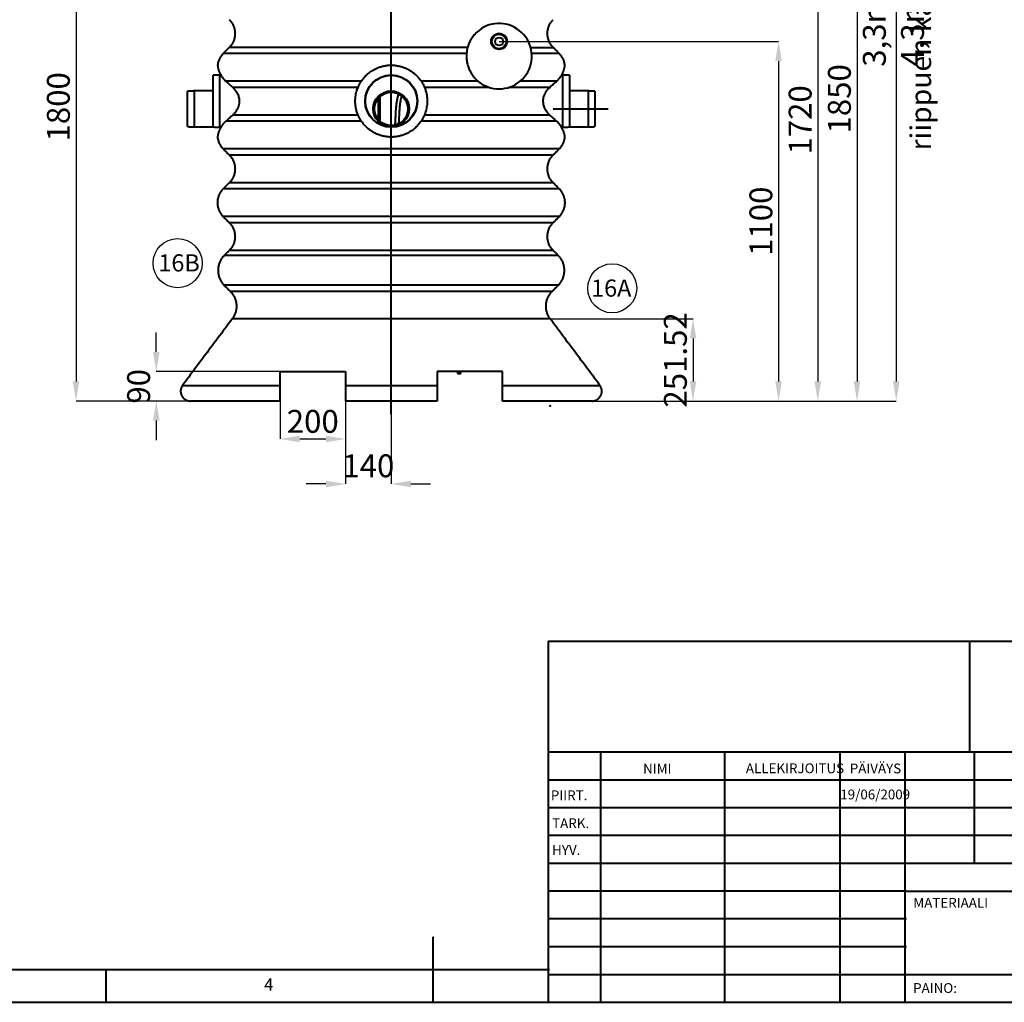
# Model space of a CAD drawing. Extents: x 3937 to 36174, y -8688 to 8546.
# Drawn here: x 21527 to 24539, y 126 to 3132 of the extents above; entities that cross this region are included whole.
import ezdxf

# ---------------------------------------------------------------- set-up
doc = ezdxf.new("R2010")
doc.units = 0
doc.header["$LTSCALE"] = 10
doc.header["$MEASUREMENT"] = 0
doc.header["$PDSIZE"] = 50
doc.layers.get('DEFPOINTS').update_dxf_attribs({"linetype": 'CONTINUOUS'})
doc.layers.add('9_TEXT', color=2, linetype='CONTINUOUS')
doc.layers.add('PUMPPY', color=7, linetype='CONTINUOUS')
doc.styles.add('SLDTEXTSTYLE0', font='txt_____.ttf', dxfattribs={"width": 0.95})
doc.styles.add('SLDTEXTSTYLE1', font='GOTHIC.TTF', dxfattribs={"width": 0.913})
doc.styles.add('SLDTEXTSTYLE2', font='times.ttf', dxfattribs={"width": 0.933})
doc.dimstyles.new('SLDDIMSTYLE2', dxfattribs={"dimtxt": 70, "dimasz": 60, "dimexe": 0, "dimexo": 0.0625, "dimgap": 17.5, "dimtad": 1, "dimtoh": 1, "dimrnd": 1e-09, "dimzin": 12, "dimdsep": 46, "dimtxsty": 'SLDTEXTSTYLE0', "dimsah": 1, "dimcen": 0.09, "dimadec": 0, "dimazin": 0, "dimtfac": 1, "dimtofl": 0, "dimtmove": 0, "dimatfit": 3, "dimfxl": 1, "dimtolj": 1, "dimtzin": 12, "dimarcsym": 0})

# ---------------------------------------------------------------- blocks, each defined once
blk = doc.blocks.new('*D72')
at = {"layer": 'DEFPOINTS', "color": 0, "transparency": 16777216}
for p in [(23150.1, 2217), (23278, 1965.5), (23586.9, 1965.5)]:
    blk.add_point(p, dxfattribs=at)
at = {"layer": 'PUMPPY', "color": 0, "lineweight": -2, "transparency": 16777216}
for p, q in [((23150.2, 2217), (23586.9, 2217)), ((23586.9, 2157), (23586.9, 2025.5)), ((23278.1, 1965.5), (23586.9, 1965.5))]:
    blk.add_line(p, q, dxfattribs=at)
at = {"layer": 'PUMPPY', "color": 0, "transparency": 16777216}
for points in [[(23576.9, 2157), (23596.9, 2157), (23586.9, 2217)], [(23576.9, 2025.5), (23596.9, 2025.5), (23586.9, 1965.5)]]:
    blk.add_solid(points, dxfattribs=at)
at = {"layer": 'PUMPPY', "color": 0, "lineweight": 40, "transparency": 16777216, "insert": (23497.9, 2091.3), "char_height": 70, "attachment_point": 2, "rotation": 90, "style": 'SLDTEXTSTYLE0'}
blk.add_mtext('\\A1;251.52', dxfattribs=at)
blk = doc.blocks.new('*D73')
at = {"layer": 'DEFPOINTS', "color": 0, "transparency": 16777216}
for p in [(23348.9, 3685.5), (23278, 1965.5), (23968.5, 1965.5)]:
    blk.add_point(p, dxfattribs=at)
at = {"layer": 'PUMPPY', "color": 0, "lineweight": -2, "transparency": 16777216}
for p, q in [((23348.9, 3685.5), (23968.5, 3685.5)), ((23968.5, 3625.5), (23968.5, 2025.5)), ((23278.1, 1965.5), (23968.5, 1965.5))]:
    blk.add_line(p, q, dxfattribs=at)
at = {"layer": 'PUMPPY', "color": 0, "transparency": 16777216}
for points in [[(23958.5, 3625.5), (23978.5, 3625.5), (23968.5, 3685.5)], [(23958.5, 2025.5), (23978.5, 2025.5), (23968.5, 1965.5)]]:
    blk.add_solid(points, dxfattribs=at)
at = {"layer": 'PUMPPY', "color": 0, "lineweight": 40, "transparency": 16777216, "insert": (23879.5, 2825.5), "char_height": 70, "attachment_point": 2, "rotation": 90, "style": 'SLDTEXTSTYLE0'}
blk.add_mtext('\\A1;1720', dxfattribs=at)
blk = doc.blocks.new('*D75')
at = {"layer": 'DEFPOINTS', "color": 0, "transparency": 16777216}
for p in [(23386.9, 5087.2), (23278, 1965.5), (24208.5, 1965.5)]:
    blk.add_point(p, dxfattribs=at)
at = {"layer": 'PUMPPY', "color": 0, "lineweight": -2, "transparency": 16777216}
for p, q in [((23386.9, 5087.2), (24208.5, 5087.2)), ((24208.5, 5027.2), (24208.5, 2025.5)), ((23278.1, 1965.5), (24208.5, 1965.5))]:
    blk.add_line(p, q, dxfattribs=at)
at = {"layer": 'PUMPPY', "color": 0, "transparency": 16777216}
for points in [[(24198.5, 5027.2), (24218.5, 5027.2), (24208.5, 5087.2)], [(24198.5, 2025.5), (24218.5, 2025.5), (24208.5, 1965.5)]]:
    blk.add_solid(points, dxfattribs=at)
at = {"layer": 'PUMPPY', "color": 0, "lineweight": 40, "transparency": 16777216, "insert": (24106.5, 2988.1), "char_height": 70, "attachment_point": 1, "rotation": 90, "style": 'SLDTEXTSTYLE0'}
blk.add_mtext('\\A1;3,3m / 3,8m / 4,3m ', dxfattribs=at)
blk = doc.blocks.new('*D76')
at = {"layer": 'DEFPOINTS', "color": 0, "transparency": 16777216}
for p in [(23281.8, 3814.5), (23278, 1965.5), (24088.5, 1965.5)]:
    blk.add_point(p, dxfattribs=at)
at = {"layer": 'PUMPPY', "color": 0, "lineweight": -2, "transparency": 16777216}
for p, q in [((23281.9, 3814.5), (24088.5, 3814.5)), ((24088.5, 3754.5), (24088.5, 2025.5)), ((23278.1, 1965.5), (24088.5, 1965.5))]:
    blk.add_line(p, q, dxfattribs=at)
at = {"layer": 'PUMPPY', "color": 0, "transparency": 16777216}
for points in [[(24078.5, 3754.5), (24098.5, 3754.5), (24088.5, 3814.5)], [(24078.5, 2025.5), (24098.5, 2025.5), (24088.5, 1965.5)]]:
    blk.add_solid(points, dxfattribs=at)
at = {"layer": 'PUMPPY', "color": 0, "lineweight": 40, "transparency": 16777216, "insert": (23999.5, 2890), "char_height": 70, "attachment_point": 2, "rotation": 90, "style": 'SLDTEXTSTYLE0'}
blk.add_mtext('\\A1;1850', dxfattribs=at)
blk = doc.blocks.new('*D77')
at = {"layer": 'DEFPOINTS', "color": 0, "transparency": 16777216}
for p in [(22993.9, 3065.5), (23278, 1965.5), (23848.5, 1965.5)]:
    blk.add_point(p, dxfattribs=at)
at = {"layer": 'PUMPPY', "color": 0, "lineweight": -2, "transparency": 16777216}
for p, q in [((22993.9, 3065.5), (23848.5, 3065.5)), ((23848.5, 3005.5), (23848.5, 2025.5)), ((23278.1, 1965.5), (23848.5, 1965.5))]:
    blk.add_line(p, q, dxfattribs=at)
at = {"layer": 'PUMPPY', "color": 0, "transparency": 16777216}
for points in [[(23838.5, 3005.5), (23858.5, 3005.5), (23848.5, 3065.5)], [(23838.5, 2025.5), (23858.5, 2025.5), (23848.5, 1965.5)]]:
    blk.add_solid(points, dxfattribs=at)
at = {"layer": 'PUMPPY', "color": 0, "lineweight": 40, "transparency": 16777216, "insert": (23759.5, 2515.5), "char_height": 70, "attachment_point": 2, "rotation": 90, "style": 'SLDTEXTSTYLE0'}
blk.add_mtext('\\A1;1100', dxfattribs=at)
blk = doc.blocks.new('*D78')
at = {"layer": 'DEFPOINTS', "color": 0, "transparency": 16777216}
for p in [(22323.9, 2055.5), (21945.2, 1965.5), (22049.7, 1965.5)]:
    blk.add_point(p, dxfattribs=at)
at = {"layer": 'PUMPPY', "color": 0, "lineweight": -2, "transparency": 16777216}
for p, q in [((21945.2, 2115.5), (21945.2, 2175.5)), ((22323.8, 2055.5), (21945.2, 2055.5)), ((22049.6, 1965.5), (21945.2, 1965.5)), ((21945.2, 1905.5), (21945.2, 1845.5))]:
    blk.add_line(p, q, dxfattribs=at)
at = {"layer": 'PUMPPY', "color": 0, "transparency": 16777216}
for points in [[(21935.2, 2115.5), (21955.2, 2115.5), (21945.2, 2055.5)], [(21935.2, 1905.5), (21955.2, 1905.5), (21945.2, 1965.5)]]:
    blk.add_solid(points, dxfattribs=at)
at = {"layer": 'PUMPPY', "color": 0, "lineweight": 40, "transparency": 16777216, "insert": (21856.2, 2010.5), "char_height": 70, "attachment_point": 2, "rotation": 90, "style": 'SLDTEXTSTYLE0'}
blk.add_mtext('\\A1;90', dxfattribs=at)
blk = doc.blocks.new('*D79')
at = {"layer": 'DEFPOINTS', "color": 0, "transparency": 16777216}
for p in [(22323.9, 1965.5), (22523.9, 1965.5), (22523.9, 1849.4)]:
    blk.add_point(p, dxfattribs=at)
at = {"layer": 'PUMPPY', "color": 0, "lineweight": -2, "transparency": 16777216}
for p, q in [((22323.9, 1965.4), (22323.9, 1849.4)), ((22523.9, 1965.4), (22523.9, 1849.4)), ((22383.9, 1849.4), (22463.9, 1849.4))]:
    blk.add_line(p, q, dxfattribs=at)
at = {"layer": 'PUMPPY', "color": 0, "transparency": 16777216}
for points in [[(22383.9, 1859.4), (22383.9, 1839.4), (22323.9, 1849.4)], [(22463.9, 1859.4), (22463.9, 1839.4), (22523.9, 1849.4)]]:
    blk.add_solid(points, dxfattribs=at)
at = {"layer": 'PUMPPY', "color": 0, "lineweight": 40, "transparency": 16777216, "insert": (22423.9, 1938.3), "char_height": 70, "attachment_point": 2, "style": 'SLDTEXTSTYLE0'}
blk.add_mtext('\\A1;200', dxfattribs=at)
blk = doc.blocks.new('*D80')
at = {"layer": 'DEFPOINTS', "color": 0, "transparency": 16777216}
for p in [(22523.9, 1965.5), (22663.9, 1925.5), (22663.9, 1711.8)]:
    blk.add_point(p, dxfattribs=at)
at = {"layer": 'PUMPPY', "color": 0, "lineweight": -2, "transparency": 16777216}
for p, q in [((22523.9, 1965.4), (22523.9, 1711.8)), ((22663.9, 1925.4), (22663.9, 1711.8)), ((22463.9, 1711.8), (22403.9, 1711.8)), ((22723.9, 1711.8), (22783.9, 1711.8))]:
    blk.add_line(p, q, dxfattribs=at)
at = {"layer": 'PUMPPY', "color": 0, "transparency": 16777216}
for points in [[(22463.9, 1721.8), (22463.9, 1701.8), (22523.9, 1711.8)], [(22723.9, 1721.8), (22723.9, 1701.8), (22663.9, 1711.8)]]:
    blk.add_solid(points, dxfattribs=at)
at = {"layer": 'PUMPPY', "color": 0, "lineweight": 40, "transparency": 16777216, "insert": (22593.9, 1802.4), "char_height": 70, "attachment_point": 2, "style": 'SLDTEXTSTYLE0'}
blk.add_mtext('\\A1;140', dxfattribs=at)
blk = doc.blocks.new('*D81')
at = {"layer": 'DEFPOINTS', "color": 0, "transparency": 16777216}
for p in [(22033.9, 3765.5), (21699.7, 1965.5), (22049.7, 1965.5)]:
    blk.add_point(p, dxfattribs=at)
at = {"layer": 'PUMPPY', "color": 0, "lineweight": -2, "transparency": 16777216}
for p, q in [((22033.8, 3765.5), (21699.7, 3765.5)), ((21699.7, 3705.5), (21699.7, 2025.5)), ((22049.6, 1965.5), (21699.7, 1965.5))]:
    blk.add_line(p, q, dxfattribs=at)
at = {"layer": 'PUMPPY', "color": 0, "transparency": 16777216}
for points in [[(21689.7, 3705.5), (21709.7, 3705.5), (21699.7, 3765.5)], [(21689.7, 2025.5), (21709.7, 2025.5), (21699.7, 1965.5)]]:
    blk.add_solid(points, dxfattribs=at)
at = {"layer": 'PUMPPY', "color": 0, "lineweight": 40, "transparency": 16777216, "insert": (21610.7, 2865.5), "char_height": 70, "attachment_point": 2, "rotation": 90, "style": 'SLDTEXTSTYLE0'}
blk.add_mtext('\\A1;1800', dxfattribs=at)
blk = doc.blocks.new('SW_NOTE_3')
at = {"layer": '9_TEXT', "color": 0}
blk.add_circle((-65.6, -36.3), 75, dxfattribs=at)
at = {"layer": '9_TEXT', "color": 0, "insert": (-130.3, -9.3), "char_height": 52.5, "attachment_point": 1, "style": 'SLDTEXTSTYLE1'}
blk.add_mtext('16A', dxfattribs=at)
blk = doc.blocks.new('SW_NOTE_4')
at = {"layer": '9_TEXT', "color": 0}
blk.add_circle((66.7, 34.2), 75, dxfattribs=at)
at = {"layer": '9_TEXT', "color": 0, "insert": (7.8, 61.2), "char_height": 52.5, "attachment_point": 1, "style": 'SLDTEXTSTYLE1'}
blk.add_mtext('16B', dxfattribs=at)

msp = doc.modelspace()

# ---------------------------------------------------------------- linework, layer by layer
at = {"layer": 'PUMPPY', "lineweight": 40}
for p, q in [((22663.861, 1925.507), (22663.861, 4548.508)), ((22897.492, 3047.21), (22168.465, 3047.21)), ((23090.23, 3047.21), (23159.258, 3047.21)), ((22894.186, 3028.563), (22149.818, 3028.563)), ((23177.905, 3028.563), (23093.536, 3028.563)), ((22118.861, 2804.008), (22118.861, 2962.008)), ((22138.861, 2963.007), (22138.861, 2883.008)), ((23188.861, 2803.007), (23188.861, 2963.007)), ((23208.861, 2962.008), (23208.861, 2804.008)), ((22572.127, 2943.71), (22158.069, 2943.71)), ((22562.218, 2925.063), (22179.004, 2925.063)), ((22929.813, 2943.71), (22755.596, 2943.71)), ((22964.023, 2925.063), (22765.504, 2925.063)), ((23148.718, 2925.063), (23023.699, 2925.063)), ((23169.653, 2943.71), (23057.909, 2943.71)), ((22040.861, 2859.007), (22040.861, 2913.007)), ((22060.861, 2914.007), (22060.861, 2859.007)), ((23266.861, 2804.008), (23266.861, 2914.007)), ((23286.861, 2913.007), (23286.861, 2805.007)), ((22138.861, 2883.008), (22138.861, 2803.007)), ((22040.861, 2805.007), (22040.861, 2859.007)), ((22060.861, 2859.007), (22060.861, 2804.008)), ((22562.528, 2840.21), (22178.939, 2840.21)), ((23148.783, 2840.21), (22765.194, 2840.21)), ((23158.861, 2859.007), (23326.861, 2859.007)), ((22572.622, 2821.563), (22157.979, 2821.563)), ((23169.743, 2821.563), (22755.1, 2821.563)), ((22663.861, 2736.71), (22149.818, 2736.71)), ((22663.861, 2718.063), (22168.465, 2718.063)), ((23177.905, 2736.71), (22663.861, 2736.71)), ((23159.258, 2718.063), (22663.861, 2718.063)), ((22663.861, 2633.21), (22168.465, 2633.21)), ((23159.258, 2633.21), (22663.861, 2633.21)), ((22663.861, 2614.563), (22149.818, 2614.563)), ((23177.905, 2614.563), (22663.861, 2614.563)), ((22663.861, 2529.71), (22149.818, 2529.71)), ((23177.905, 2529.71), (22663.861, 2529.71)), ((22663.861, 2511.063), (22168.465, 2511.063)), ((23159.258, 2511.063), (22663.861, 2511.063)), ((22663.861, 2410.627), (22152.882, 2410.627)), ((22663.861, 2426.21), (22168.465, 2426.21)), ((23159.258, 2426.21), (22663.861, 2426.21)), ((23174.84, 2410.627), (22663.861, 2410.627)), ((22663.861, 2319.646), (22152.882, 2319.646)), ((23174.84, 2319.646), (22663.861, 2319.646)), ((22663.861, 2300.998), (22171.529, 2300.998)), ((23156.193, 2300.998), (22663.861, 2300.998)), ((22663.861, 2217.026), (22177.594, 2217.026)), ((23150.128, 2217.026), (22663.861, 2217.026)), ((22323.861, 2055.508), (22523.861, 2055.508)), ((23003.861, 2055.508), (22803.861, 2055.508)), ((22866.761, 2050.007), (22867.444, 2050.007)), ((22867.877, 2049.507), (22867.261, 2049.507)), ((22867.444, 2050.007), (22876.961, 2050.007)), ((22876.461, 2049.507), (22867.877, 2049.507)), ((22025.647, 2013.452), (22323.861, 2013.452)), ((22523.861, 2013.452), (22803.861, 2013.452)), ((23003.861, 2013.452), (23302.075, 2013.452)), ((22323.861, 1965.507), (22049.688, 1965.507)), ((22803.861, 1965.507), (22523.861, 1965.507)), ((23278.034, 1965.507), (23003.861, 1965.507)), ((23143.466, 1231.071), (26887.466, 1231.071)), ((23143.466, 1231.071), (23143.466, 126.071)), ((24433.275, 891.071), (24433.275, 1231.071)), ((26887.466, 891.071), (23143.466, 891.071)), ((23303.81, 891.071), (23303.81, 126.071)), ((23683.285, 891.071), (23683.285, 126.071)), ((24035.789, 891.071), (24035.789, 126.071)), ((24235.466, 126.071), (24235.466, 891.071)), ((24447.81, 551.071), (24447.81, 891.071)), ((25123.81, 806.071), (23147.81, 806.071)), ((25123.81, 721.071), (23147.81, 721.071)), ((25123.81, 636.071), (23147.81, 636.071)), ((25123.81, 551.071), (23147.81, 551.071)), ((24239.81, 466.071), (23147.81, 466.071)), ((24239.81, 466.071), (26891.81, 466.071)), ((24239.81, 381.069), (23147.81, 381.069)), ((22791.81, 126.071), (22791.81, 326.071)), ((24239.81, 296.071), (23147.81, 296.071)), ((18791.81, 226.071), (23147.81, 226.071)), ((21791.81, 126.071), (21791.81, 226.071)), ((23147.81, 211.071), (26891.81, 211.071)), ((18691.81, 126.071), (26891.81, 126.071))]:
    msp.add_line(p, q, dxfattribs=at)
for centre, radius in [((22993.861, 3065.507), 24.5), ((22993.862, 3065.508), 24.15), ((22993.861, 3065.508), 22.15), ((22993.861, 3065.508), 12.5), ((22663.861, 2883.008), 80), ((22663.863, 2883.007), 79), ((22663.861, 2859.008), 55), ((22663.861, 2859.007), 54), ((22663.861, 2859.007), 51)]:
    msp.add_circle(centre, radius, dxfattribs=at)
msp.add_arc((22993.861, 3020.507), 100, 249.607698, 133.163114, dxfattribs=at)
for points, knots in [([(22168.465, 3132.063), (22169.55, 3130.927), (22171.721, 3128.655), (22174.626, 3124.937), (22177.25, 3121.019), (22179.553, 3116.904), (22181.528, 3112.621), (22183.16, 3108.196), (22184.44, 3103.657), (22185.361, 3099.032), (22185.915, 3094.349), (22186.1, 3089.636), (22185.915, 3084.924), (22185.361, 3080.241), (22184.44, 3075.615), (22183.16, 3071.076), (22181.528, 3066.652), (22179.553, 3062.369), (22177.25, 3058.253), (22174.626, 3054.336), (22171.721, 3050.618), (22169.55, 3048.346), (22168.465, 3047.21)], [0, 0, 0, 0, 0.04999916, 0.09999948, 0.14999945, 0.19999924, 0.24999922, 0.29999995, 0.34999928, 0.39999947, 0.45000044, 0.49999949, 0.54999981, 0.59999952, 0.64999971, 0.70000026, 0.7499998, 0.79999978, 0.85000068, 0.8999996, 0.94999991, 1, 1, 1, 1]), ([(23159.258, 3047.21), (23158.172, 3048.346), (23156.001, 3050.618), (23153.096, 3054.336), (23150.472, 3058.253), (23148.169, 3062.369), (23146.194, 3066.652), (23144.562, 3071.076), (23143.282, 3075.615), (23142.362, 3080.241), (23141.807, 3084.924), (23141.622, 3089.636), (23141.807, 3094.349), (23142.362, 3099.032), (23143.282, 3103.657), (23144.562, 3108.196), (23146.194, 3112.621), (23148.169, 3116.904), (23150.472, 3121.019), (23153.096, 3124.937), (23156.001, 3128.655), (23158.172, 3130.927), (23159.258, 3132.063)], [0, 0, 0, 0, 0.05000029, 0.1000004, 0.14999948, 0.20000037, 0.25000032, 0.29999975, 0.35000037, 0.40000055, 0.45000021, 0.50000051, 0.54999955, 0.60000046, 0.65000064, 0.70000005, 0.75000066, 0.80000061, 0.8500004, 0.90000053, 0.95000064, 1, 1, 1, 1]), ([(22925.453, 3093.448), (22923.704, 3091.736), (22920.228, 3088.333), (22915.506, 3082.773), (22911.231, 3076.982), (22907.433, 3070.972), (22904.171, 3064.903), (22901.425, 3058.833), (22899.194, 3052.966), (22898.041, 3049.067), (22897.492, 3047.21)], [0, 0, 0, 0, 0.13416574, 0.26665172, 0.39950385, 0.52866795, 0.65616404, 0.77707949, 0.89381078, 1, 1, 1, 1]), ([(22897.492, 3047.21), (22896.728, 3044.178), (22895.182, 3038.041), (22894.521, 3031.747), (22894.186, 3028.563)], [0, 0, 0, 0, 0.494092831, 1, 1, 1, 1]), ([(22149.818, 3028.563), (22148.66, 3027.348), (22146.345, 3024.918), (22143.276, 3020.921), (22140.529, 3016.701), (22138.152, 3012.26), (22136.152, 3007.637), (22134.554, 3002.862), (22133.332, 2997.972), (22132.868, 2994.649), (22132.636, 2992.987)], [0, 0, 0, 0, 0.12500116, 0.24999962, 0.37500114, 0.49999801, 0.62499843, 0.75000036, 0.87499911, 1, 1, 1, 1]), ([(22894.186, 3028.563), (22894.068, 3026.728), (22893.815, 3022.817), (22893.863, 3017.363), (22894.177, 3012.137), (22894.697, 3007.321), (22895.572, 3001.747), (22896.953, 2995.529), (22898.893, 2988.931), (22901.222, 2982.674), (22903.865, 2976.751), (22906.827, 2971.13), (22910.044, 2965.857), (22913.573, 2960.788), (22917.392, 2955.96), (22921.493, 2951.407), (22925.601, 2947.334), (22928.437, 2944.894), (22929.813, 2943.71)], [0, 0, 0, 0, 0.05766945, 0.12294264, 0.17093415, 0.22190327, 0.2748586, 0.34790321, 0.42158308, 0.49043957, 0.55722688, 0.62496129, 0.68964024, 0.75090346, 0.81865076, 0.88263878, 0.94305235, 1, 1, 1, 1]), ([(23195.086, 2992.987), (23194.854, 2994.649), (23194.39, 2997.972), (23193.168, 3002.862), (23191.57, 3007.637), (23189.57, 3012.26), (23187.193, 3016.701), (23184.446, 3020.921), (23181.377, 3024.918), (23179.062, 3027.348), (23177.905, 3028.563)], [0, 0, 0, 0, 0.12499854, 0.25000017, 0.37499964, 0.50000041, 0.62500094, 0.74999952, 0.87500067, 1, 1, 1, 1]), ([(22132.64, 2992.987), (22132.639, 2992.993), (22132.625, 2993.141), (22132.735, 2991.992), (22132.802, 2991.403), (22133.084, 2989.173), (22133.499, 2986.684), (22134.208, 2983.259), (22135.287, 2979.181), (22136.684, 2974.984), (22138.324, 2970.885), (22140.14, 2966.967), (22142.363, 2962.826), (22144.901, 2958.739), (22147.702, 2954.801), (22150.755, 2951.026), (22154.193, 2947.265), (22156.763, 2944.908), (22158.069, 2943.71)], [0, 0, 0, 0, 0.00033312, 0.00747786, 0.02816237, 0.06225811, 0.10908817, 0.1688125, 0.24408285, 0.33279854, 0.40195757, 0.47725052, 0.56074875, 0.6501075, 0.73116487, 0.8158666, 0.90643857, 1, 1, 1, 1]), ([(22572.127, 2943.71), (22573.261, 2945.364), (22575.632, 2948.818), (22579.684, 2953.908), (22584.277, 2959.061), (22589.429, 2964.102), (22595.064, 2968.941), (22601.409, 2973.686), (22608.475, 2978.173), (22616.232, 2982.285), (22624.885, 2986.028), (22634.444, 2989.172), (22644.857, 2991.521), (22655.915, 2992.921), (22667.535, 2993.157), (22679.571, 2992.092), (22690.49, 2989.919), (22700.212, 2986.952), (22708.764, 2983.542), (22716.97, 2979.468), (22724.614, 2974.856), (22731.624, 2969.782), (22737.976, 2964.414), (22743.511, 2959.005), (22748.209, 2953.701), (22752.165, 2948.713), (22754.485, 2945.33), (22755.596, 2943.71)], [0, 0, 0, 0, 0.02773624, 0.0579321, 0.08990675, 0.12316304, 0.15754554, 0.19256986, 0.23265986, 0.27320713, 0.31387095, 0.36292446, 0.41216104, 0.46129782, 0.51685463, 0.57257902, 0.62811319, 0.67051067, 0.71301024, 0.75530677, 0.79708721, 0.8363501, 0.8748788, 0.91201348, 0.94328601, 0.97282951, 1, 1, 1, 1]), ([(23169.653, 2943.71), (23170.947, 2944.896), (23173.493, 2947.231), (23176.967, 2951.023), (23180.106, 2954.906), (23182.86, 2958.804), (23185.221, 2962.611), (23187.236, 2966.301), (23188.948, 2969.873), (23190.423, 2973.394), (23191.653, 2976.787), (23192.655, 2980.025), (23193.424, 2982.952), (23194.021, 2985.658), (23194.459, 2988.057), (23194.759, 2990.093), (23194.942, 2991.576), (23195.034, 2992.482), (23195.073, 2992.887), (23195.083, 2992.987)], [0, 0, 0, 0, 0.092728672, 0.182528032, 0.271530729, 0.356502921, 0.434580427, 0.508195717, 0.578594847, 0.643873848, 0.709857938, 0.769275309, 0.823001531, 0.869727609, 0.915724796, 0.951855724, 0.978498739, 0.99468861, 1, 1, 1, 1]), ([(22158.069, 2943.71), (22161.52, 2940.665), (22168.527, 2934.481), (22175.477, 2928.234), (22179.004, 2925.063)], [0, 0, 0, 0, 0.49245659, 1, 1, 1, 1]), ([(22179.004, 2925.063), (22180.623, 2923.514), (22183.871, 2920.407), (22188.108, 2915.13), (22191.61, 2909.726), (22194.353, 2904.253), (22196.419, 2898.832), (22197.916, 2893.181), (22198.763, 2887.359), (22198.96, 2881.457), (22198.445, 2874.887), (22196.9, 2867.797), (22194.08, 2860.229), (22190.125, 2853.059), (22185.111, 2846.204), (22181.034, 2842.244), (22178.939, 2840.21)], [0, 0, 0, 0, 0.06960868, 0.13964711, 0.20987938, 0.26949854, 0.32966916, 0.3899869, 0.4509266, 0.51222554, 0.57323828, 0.65543478, 0.73702842, 0.82352868, 0.90934125, 1, 1, 1, 1]), ([(22562.528, 2840.21), (22561.886, 2841.792), (22560.545, 2845.093), (22558.774, 2850.351), (22557.244, 2855.737), (22556.006, 2861.182), (22555.048, 2866.594), (22554.337, 2872.235), (22553.927, 2878.041), (22553.818, 2883.93), (22554.04, 2890.465), (22554.735, 2897.492), (22555.99, 2904.993), (22557.707, 2912.111), (22559.762, 2918.825), (22561.415, 2923.022), (22562.218, 2925.063)], [0, 0, 0, 0, 0.05881163, 0.1227009, 0.19096627, 0.25159287, 0.31496305, 0.38020045, 0.44731636, 0.5153646, 0.58296248, 0.67245095, 0.75837757, 0.84468542, 0.92449983, 1, 1, 1, 1]), ([(22562.218, 2925.063), (22563.627, 2928.251), (22566.479, 2934.706), (22570.229, 2940.685), (22572.127, 2943.71)], [0, 0, 0, 0, 0.49397925, 1, 1, 1, 1]), ([(22755.596, 2943.71), (22757.484, 2940.7), (22761.234, 2934.722), (22764.088, 2928.267), (22765.504, 2925.063)], [0, 0, 0, 0, 0.5035017, 1, 1, 1, 1]), ([(22765.504, 2925.063), (22766.131, 2923.486), (22767.44, 2920.196), (22769.164, 2914.96), (22770.651, 2909.592), (22771.849, 2904.161), (22772.772, 2898.758), (22773.447, 2893.129), (22773.822, 2887.336), (22773.897, 2881.463), (22773.639, 2874.939), (22772.905, 2867.921), (22771.608, 2860.42), (22769.847, 2853.295), (22767.733, 2846.53), (22766.03, 2842.29), (22765.194, 2840.21)], [0, 0, 0, 0, 0.05843016, 0.12191849, 0.18976417, 0.25021682, 0.31341231, 0.37847625, 0.44540614, 0.51326902, 0.58069062, 0.67016559, 0.75611219, 0.84268456, 0.92279456, 1, 1, 1, 1]), ([(22929.813, 2943.71), (22931.982, 2941.987), (22936.335, 2938.529), (22943.452, 2934.024), (22950.989, 2929.987), (22956.328, 2927.85), (22959.017, 2926.775)], [0, 0, 0, 0, 0.24482395, 0.49157843, 0.74403476, 1, 1, 1, 1]), ([(23148.783, 2840.21), (23147.156, 2841.764), (23143.893, 2844.883), (23139.636, 2850.181), (23136.122, 2855.604), (23133.371, 2861.09), (23131.303, 2866.521), (23129.804, 2872.183), (23128.957, 2878.019), (23128.763, 2883.936), (23129.284, 2890.519), (23130.84, 2897.619), (23133.673, 2905.187), (23137.639, 2912.35), (23142.628, 2919.148), (23146.664, 2923.067), (23148.718, 2925.063)], [0, 0, 0, 0, 0.06990418, 0.14024086, 0.21078096, 0.2704853, 0.33075544, 0.3911865, 0.45226805, 0.5137277, 0.57491697, 0.65719263, 0.73888793, 0.82531662, 0.91107376, 1, 1, 1, 1]), ([(23148.718, 2925.063), (23152.228, 2928.218), (23159.177, 2934.466), (23166.185, 2940.649), (23169.653, 2943.71)], [0, 0, 0, 0, 0.50501536, 1, 1, 1, 1]), ([(22630.292, 2820.692), (22630.299, 2826.118), (22630.328, 2851.634), (22630.287, 2877.149), (22630.255, 2897.238)], [0, 0, 0, 0, 0.2126881, 1, 1, 1, 1]), ([(22685.598, 2905.027), (22685.432, 2904.482), (22685.032, 2903.167), (22684.479, 2901.175), (22683.856, 2898.825), (22683.086, 2895.719), (22682.134, 2891.471), (22681.107, 2886.182), (22680.149, 2880.357), (22679.297, 2874.142), (22678.554, 2867.536), (22677.921, 2860.552), (22677.241, 2851.269), (22676.611, 2839.549), (22675.879, 2825.283), (22675.417, 2815.114), (22674.884, 2809.736), (22674.845, 2809.34)], [0, 0, 0, 0, 0.017703458, 0.042727411, 0.064240117, 0.093246117, 0.142197033, 0.199536137, 0.260670509, 0.325646687, 0.394505341, 0.467264904, 0.543578578, 0.683788914, 0.832029477, 0.987630337, 1, 1, 1, 1]), ([(22687.231, 2813.847), (22687.389, 2815.924), (22687.926, 2822.971), (22688.456, 2834.814), (22689.2, 2849.141), (22690, 2860.536), (22690.852, 2869.142), (22691.573, 2875.12), (22692.389, 2880.704), (22693.24, 2885.616), (22694.034, 2889.608), (22694.698, 2892.611), (22695.265, 2894.979), (22695.71, 2896.763), (22696.016, 2897.876), (22696.132, 2898.299)], [0, 0, 0, 0, 0.07343178, 0.2492013, 0.41796114, 0.57933833, 0.65192552, 0.7228994, 0.79164359, 0.85087722, 0.89867321, 0.93514715, 0.95932144, 0.98452152, 1, 1, 1, 1]), ([(22624.294, 2891.043), (22624.304, 2876.831), (22624.319, 2855.451), (22624.3, 2834.07), (22624.294, 2826.901)], [0, 0, 0, 0, 0.66470215, 1, 1, 1, 1]), ([(22178.939, 2840.21), (22175.424, 2837.054), (22168.466, 2830.806), (22161.451, 2824.623), (22157.979, 2821.563)], [0, 0, 0, 0, 0.50515896, 1, 1, 1, 1]), ([(22572.622, 2821.563), (22570.701, 2824.571), (22566.887, 2830.543), (22563.974, 2837.003), (22562.528, 2840.21)], [0, 0, 0, 0, 0.50361633, 1, 1, 1, 1]), ([(22765.194, 2840.21), (22763.756, 2837.02), (22760.844, 2830.559), (22757.03, 2824.586), (22755.1, 2821.563)], [0, 0, 0, 0, 0.493821507, 1, 1, 1, 1]), ([(23169.743, 2821.563), (23166.289, 2824.607), (23159.274, 2830.79), (23152.316, 2837.038), (23148.783, 2840.21)], [0, 0, 0, 0, 0.49227264, 1, 1, 1, 1]), ([(22157.979, 2821.563), (22156.687, 2820.378), (22154.143, 2818.048), (22150.671, 2814.266), (22147.536, 2810.398), (22144.788, 2806.518), (22142.43, 2802.735), (22140.419, 2799.072), (22138.711, 2795.531), (22137.237, 2792.046), (22136.007, 2788.691), (22135.003, 2785.495), (22134.231, 2782.616), (22133.63, 2779.966), (22133.187, 2777.633), (22132.883, 2775.672), (22132.696, 2774.269), (22132.607, 2773.459), (22132.57, 2773.124), (22132.563, 2773.065)], [0, 0, 0, 0, 0.09388292, 0.18472572, 0.27468345, 0.36048024, 0.43922139, 0.51337371, 0.58418657, 0.64974565, 0.71600714, 0.7755226, 0.82916309, 0.87562325, 0.92103691, 0.95635052, 0.98192887, 0.99681755, 1, 1, 1, 1]), ([(22755.1, 2821.563), (22753.947, 2819.912), (22751.539, 2816.464), (22747.43, 2811.391), (22742.778, 2806.261), (22737.567, 2801.253), (22731.875, 2796.452), (22725.468, 2791.752), (22718.335, 2787.316), (22710.509, 2783.264), (22701.788, 2779.594), (22692.165, 2776.539), (22681.695, 2774.295), (22670.602, 2773.013), (22658.97, 2772.906), (22646.949, 2774.104), (22636.064, 2776.394), (22626.391, 2779.462), (22617.9, 2782.954), (22609.766, 2787.098), (22602.224, 2791.753), (22595.341, 2796.834), (22589.135, 2802.165), (22583.843, 2807.411), (22579.441, 2812.413), (22575.807, 2816.983), (22573.656, 2820.076), (22572.622, 2821.563)], [0, 0, 0, 0, 0.02807628, 0.05863078, 0.09097353, 0.12459789, 0.15935101, 0.19474571, 0.23532822, 0.27637055, 0.31752918, 0.36714016, 0.41693756, 0.46663367, 0.52264195, 0.57881787, 0.63479464, 0.67744363, 0.72018052, 0.7626828, 0.80461751, 0.84364475, 0.88187047, 0.91862462, 0.94746269, 0.97475856, 1, 1, 1, 1]), ([(23195.159, 2773.065), (23195.161, 2773.049), (23195.182, 2772.852), (23195.041, 2774.149), (23194.953, 2774.827), (23194.623, 2777.144), (23194.147, 2779.729), (23193.355, 2783.232), (23192.172, 2787.382), (23190.668, 2791.622), (23188.926, 2795.732), (23187.021, 2799.632), (23184.708, 2803.739), (23182.141, 2807.69), (23179.399, 2811.401), (23176.52, 2814.86), (23173.316, 2818.3), (23170.946, 2820.464), (23169.743, 2821.563)], [0, 0, 0, 0, 0.00077184, 0.00978025, 0.03255659, 0.06892393, 0.11806512, 0.18022932, 0.25820367, 0.34976295, 0.42032813, 0.49695724, 0.58175063, 0.67230196, 0.7487854, 0.82839305, 0.91290321, 1, 1, 1, 1]), ([(22132.552, 2773.064), (22132.767, 2771.367), (22133.197, 2767.973), (22134.391, 2762.975), (22135.976, 2758.093), (22137.98, 2753.365), (22140.378, 2748.824), (22143.161, 2744.51), (22146.28, 2740.427), (22148.638, 2737.949), (22149.818, 2736.71)], [0, 0, 0, 0, 0.12500207, 0.25000181, 0.37499985, 0.50000072, 0.62500082, 0.74999912, 0.87499972, 1, 1, 1, 1]), ([(23177.905, 2736.71), (23179.084, 2737.949), (23181.443, 2740.427), (23184.562, 2744.51), (23187.345, 2748.824), (23189.742, 2753.365), (23191.747, 2758.093), (23193.332, 2762.976), (23194.525, 2767.973), (23194.955, 2771.367), (23195.17, 2773.064)], [0, 0, 0, 0, 0.12500084, 0.24999976, 0.37500117, 0.50000128, 0.62500015, 0.7500007, 0.8750007, 1, 1, 1, 1]), ([(22168.465, 2718.063), (22169.55, 2716.927), (22171.721, 2714.655), (22174.626, 2710.937), (22177.25, 2707.019), (22179.553, 2702.904), (22181.528, 2698.621), (22183.16, 2694.196), (22184.44, 2689.657), (22185.361, 2685.032), (22185.915, 2680.349), (22186.1, 2675.636), (22185.915, 2670.924), (22185.361, 2666.241), (22184.44, 2661.615), (22183.16, 2657.076), (22181.528, 2652.652), (22179.553, 2648.369), (22177.25, 2644.253), (22174.626, 2640.336), (22171.721, 2636.618), (22169.55, 2634.346), (22168.465, 2633.21)], [0, 0, 0, 0, 0.04999916, 0.09999948, 0.14999945, 0.19999925, 0.24999923, 0.29999996, 0.3499993, 0.39999949, 0.45000046, 0.49999952, 0.54999984, 0.59999955, 0.64999974, 0.70000029, 0.74999984, 0.79999982, 0.84999962, 0.89999959, 0.94999991, 1, 1, 1, 1]), ([(23159.258, 2633.21), (23158.172, 2634.346), (23156.001, 2636.618), (23153.096, 2640.336), (23150.472, 2644.253), (23148.169, 2648.369), (23146.194, 2652.652), (23144.562, 2657.076), (23143.282, 2661.615), (23142.362, 2666.241), (23141.807, 2670.924), (23141.622, 2675.636), (23141.807, 2680.349), (23142.362, 2685.032), (23143.282, 2689.657), (23144.562, 2694.196), (23146.194, 2698.621), (23148.169, 2702.904), (23150.472, 2707.019), (23153.096, 2710.937), (23156.001, 2714.655), (23158.172, 2716.927), (23159.258, 2718.063)], [0, 0, 0, 0, 0.05000029, 0.1000004, 0.15000054, 0.20000032, 0.25000029, 0.29999971, 0.35000034, 0.40000052, 0.45000018, 0.50000048, 0.54999953, 0.60000044, 0.65000062, 0.70000003, 0.75000064, 0.8000006, 0.85000039, 0.90000053, 0.95000064, 1, 1, 1, 1]), ([(22149.818, 2614.563), (22148.732, 2613.427), (22146.561, 2611.155), (22143.656, 2607.437), (22141.032, 2603.519), (22138.729, 2599.404), (22136.754, 2595.121), (22135.122, 2590.696), (22133.842, 2586.157), (22132.922, 2581.532), (22132.367, 2576.849), (22132.182, 2572.136), (22132.367, 2567.424), (22132.922, 2562.741), (22133.842, 2558.115), (22135.122, 2553.576), (22136.754, 2549.152), (22138.729, 2544.869), (22141.032, 2540.753), (22143.656, 2536.836), (22146.561, 2533.118), (22148.732, 2530.846), (22149.818, 2529.71)], [0, 0, 0, 0, 0.04999956, 0.09999985, 0.14999979, 0.19999956, 0.2499995, 0.29999999, 0.34999947, 0.39999963, 0.45000049, 0.49999952, 0.54999981, 0.59999941, 0.64999957, 0.70000027, 0.74999957, 0.79999951, 0.84999928, 0.89999922, 0.94999951, 1, 1, 1, 1]), ([(23177.905, 2529.71), (23178.99, 2530.846), (23181.161, 2533.118), (23184.066, 2536.836), (23186.69, 2540.753), (23188.993, 2544.869), (23190.968, 2549.152), (23192.6, 2553.576), (23193.88, 2558.115), (23194.801, 2562.741), (23195.355, 2567.424), (23195.54, 2572.136), (23195.355, 2576.849), (23194.801, 2581.532), (23193.881, 2586.157), (23192.6, 2590.696), (23190.968, 2595.121), (23188.993, 2599.404), (23186.69, 2603.519), (23184.066, 2607.437), (23181.161, 2611.155), (23178.99, 2613.427), (23177.905, 2614.563)], [0, 0, 0, 0, 0.05000049, 0.10000078, 0.15000072, 0.20000049, 0.25000043, 0.29999973, 0.35000043, 0.40000059, 0.45000019, 0.50000048, 0.54999951, 0.60000037, 0.65000053, 0.70000001, 0.7500005, 0.80000044, 0.85000021, 0.90000015, 0.95000044, 1, 1, 1, 1]), ([(22168.465, 2511.063), (22169.55, 2509.927), (22171.721, 2507.655), (22174.626, 2503.937), (22177.25, 2500.019), (22179.553, 2495.904), (22181.528, 2491.621), (22183.16, 2487.196), (22184.44, 2482.657), (22185.361, 2478.032), (22185.915, 2473.349), (22186.1, 2468.636), (22185.915, 2463.924), (22185.361, 2459.241), (22184.44, 2454.615), (22183.16, 2450.076), (22181.528, 2445.652), (22179.553, 2441.369), (22177.25, 2437.253), (22174.626, 2433.336), (22171.721, 2429.618), (22169.55, 2427.346), (22168.465, 2426.21)], [0, 0, 0, 0, 0.04999916, 0.09999948, 0.14999946, 0.19999926, 0.24999923, 0.29999997, 0.34999931, 0.3999995, 0.44999921, 0.49999954, 0.54999986, 0.59999957, 0.64999976, 0.6999991, 0.74999984, 0.79999981, 0.84999961, 0.89999959, 0.94999991, 1, 1, 1, 1]), ([(23159.258, 2426.21), (23158.172, 2427.346), (23156.001, 2429.618), (23153.096, 2433.336), (23150.472, 2437.253), (23148.169, 2441.369), (23146.194, 2445.652), (23144.562, 2450.076), (23143.282, 2454.615), (23142.362, 2459.241), (23141.807, 2463.924), (23141.622, 2468.636), (23141.807, 2473.349), (23142.362, 2478.032), (23143.282, 2482.657), (23144.562, 2487.196), (23146.194, 2491.621), (23148.169, 2495.904), (23150.472, 2500.019), (23153.096, 2503.937), (23156.001, 2507.655), (23158.172, 2509.927), (23159.258, 2511.063)], [0, 0, 0, 0, 0.05000029, 0.1000004, 0.15000054, 0.20000033, 0.25000029, 0.3000009, 0.35000032, 0.40000049, 0.45000016, 0.50000046, 0.55000077, 0.60000043, 0.65000061, 0.70000002, 0.75000064, 0.8000006, 0.85000039, 0.90000052, 0.95000064, 1, 1, 1, 1]), ([(22152.882, 2410.627), (22151.772, 2409.468), (22149.553, 2407.151), (22146.565, 2403.371), (22143.848, 2399.397), (22141.441, 2395.225), (22139.352, 2390.887), (22137.593, 2386.404), (22136.173, 2381.803), (22135.102, 2377.108), (22134.384, 2372.346), (22134.024, 2367.544), (22134.024, 2362.729), (22134.384, 2357.926), (22135.102, 2353.165), (22136.173, 2348.47), (22137.593, 2343.868), (22139.352, 2339.386), (22141.441, 2335.047), (22143.848, 2330.876), (22146.565, 2326.901), (22149.553, 2323.122), (22151.772, 2320.804), (22152.882, 2319.646)], [0, 0, 0, 0, 0.04761855, 0.0952375, 0.1428565, 0.19047576, 0.23809466, 0.28571378, 0.33333301, 0.38095217, 0.4285712, 0.47619034, 0.52380966, 0.5714288, 0.61904783, 0.66666699, 0.71428622, 0.76190534, 0.80952424, 0.8571435, 0.9047625, 0.95238145, 1, 1, 1, 1]), ([(23174.84, 2319.646), (23175.95, 2320.804), (23178.17, 2323.122), (23181.157, 2326.901), (23183.874, 2330.876), (23186.281, 2335.047), (23188.37, 2339.386), (23190.13, 2343.868), (23191.549, 2348.47), (23192.621, 2353.165), (23193.338, 2357.926), (23193.698, 2362.729), (23193.698, 2367.544), (23193.338, 2372.346), (23192.621, 2377.108), (23191.549, 2381.803), (23190.13, 2386.404), (23188.37, 2390.887), (23186.281, 2395.225), (23183.874, 2399.397), (23181.157, 2403.371), (23178.17, 2407.151), (23175.95, 2409.468), (23174.84, 2410.627)], [0, 0, 0, 0, 0.04761855, 0.0952375, 0.1428565, 0.19047576, 0.23809466, 0.28571378, 0.33333301, 0.38095217, 0.4285712, 0.47619034, 0.52380966, 0.5714288, 0.61904783, 0.66666699, 0.71428622, 0.76190534, 0.80952424, 0.8571435, 0.9047625, 0.95238145, 1, 1, 1, 1]), ([(22171.529, 2300.998), (22172.643, 2299.835), (22174.871, 2297.509), (22177.868, 2293.714), (22180.592, 2289.722), (22183.004, 2285.532), (22185.096, 2281.174), (22186.855, 2276.672), (22188.271, 2272.05), (22189.337, 2267.335), (22190.046, 2262.554), (22190.394, 2257.733), (22190.38, 2252.899), (22190.003, 2248.08), (22189.265, 2243.302), (22188.172, 2238.594), (22186.728, 2233.981), (22184.943, 2229.488), (22182.821, 2225.146), (22180.4, 2220.96), (22178.529, 2218.337), (22177.594, 2217.026)], [0, 0, 0, 0, 0.052631859, 0.105262843, 0.157894661, 0.210526642, 0.263157699, 0.315789793, 0.368421116, 0.421052304, 0.473684081, 0.52631611, 0.578948032, 0.631578883, 0.684210772, 0.736841914, 0.789473908, 0.842105371, 0.894736663, 0.947368889, 1, 1, 1, 1]), ([(23150.128, 2217.026), (23149.193, 2218.337), (23147.323, 2220.96), (23144.901, 2225.146), (23142.779, 2229.488), (23140.995, 2233.981), (23139.551, 2238.594), (23138.457, 2243.302), (23137.72, 2248.08), (23137.343, 2252.899), (23137.328, 2257.733), (23137.676, 2262.554), (23138.385, 2267.335), (23139.451, 2272.05), (23140.867, 2276.672), (23142.626, 2281.174), (23144.718, 2285.532), (23147.13, 2289.722), (23149.854, 2293.714), (23152.852, 2297.509), (23155.079, 2299.835), (23156.193, 2300.998)], [0, 0, 0, 0, 0.05263111, 0.10526333, 0.15789448, 0.21052594, 0.26315803, 0.3157891, 0.36842099, 0.42105186, 0.47368378, 0.52631581, 0.57894753, 0.63157872, 0.68421014, 0.73684223, 0.78947314, 0.84210512, 0.89473694, 0.94736792, 1, 1, 1, 1]), ([(22025.647, 2013.452), (22025.014, 2012.545), (22023.747, 2010.73), (22022.243, 2007.762), (22021.053, 2004.661), (22020.219, 2001.444), (22019.744, 1998.155), (22019.635, 1994.834), (22019.893, 1991.521), (22020.515, 1988.257), (22021.493, 1985.081), (22022.816, 1982.033), (22024.468, 1979.149), (22026.427, 1976.465), (22028.671, 1974.014), (22031.172, 1971.826), (22033.899, 1969.927), (22036.819, 1968.341), (22039.896, 1967.085), (22043.093, 1966.183), (22046.37, 1965.613), (22048.582, 1965.543), (22049.688, 1965.507)], [0, 0, 0, 0, 0.04999808, 0.0999988, 0.14999963, 0.19999976, 0.24999779, 0.29999777, 0.34999934, 0.40000055, 0.44999788, 0.49999978, 0.54999881, 0.60000045, 0.64999869, 0.69999857, 0.74999886, 0.79999952, 0.84999935, 0.89999935, 0.94999914, 1, 1, 1, 1]), ([(22323.861, 1965.507), (22323.861, 1965.607), (22323.861, 1966.014), (22323.861, 1967.187), (22323.861, 1968.814), (22323.861, 1970.796), (22323.861, 1973.116), (22323.861, 1976.219), (22323.861, 1979.711), (22323.861, 1983.429), (22323.861, 1987.253), (22323.861, 1991.471), (22323.861, 1995.847), (22323.861, 2000.145), (22323.861, 2004.318), (22323.861, 2007.887), (22323.861, 2010.917), (22323.861, 2012.625), (22323.861, 2013.452)], [0, 0, 0, 0, 0.00625081, 0.0254657, 0.07336867, 0.10807881, 0.14949228, 0.21854456, 0.30220693, 0.36802192, 0.45114722, 0.5415179, 0.63196316, 0.72496444, 0.81039713, 0.89310969, 0.94827792, 1, 1, 1, 1]), ([(22523.861, 2013.452), (22523.861, 2012.423), (22523.861, 2010.27), (22523.861, 2006.543), (22523.861, 2002.159), (22523.861, 1997.271), (22523.861, 1992.313), (22523.861, 1987.244), (22523.861, 1982.386), (22523.861, 1977.889), (22523.861, 1974.148), (22523.861, 1970.988), (22523.861, 1968.541), (22523.861, 1966.829), (22523.861, 1965.906), (22523.861, 1965.553), (22523.861, 1965.507)], [0, 0, 0, 0, 0.06436791, 0.13474793, 0.23316956, 0.33873711, 0.44056511, 0.54342745, 0.6558873, 0.74454733, 0.82481327, 0.89000666, 0.94223597, 0.97793072, 0.99715059, 1, 1, 1, 1]), ([(22803.861, 2013.452), (22803.861, 2012.423), (22803.861, 2010.27), (22803.861, 2006.543), (22803.861, 2002.159), (22803.861, 1997.271), (22803.861, 1992.313), (22803.861, 1987.244), (22803.861, 1982.386), (22803.861, 1977.889), (22803.861, 1974.148), (22803.861, 1970.988), (22803.861, 1968.541), (22803.861, 1966.829), (22803.861, 1965.906), (22803.861, 1965.553), (22803.861, 1965.507)], [0, 0, 0, 0, 0.06436791, 0.13474793, 0.23316956, 0.33873711, 0.44056511, 0.54342745, 0.6558873, 0.74454733, 0.82481327, 0.89000666, 0.94223597, 0.97793072, 0.99715059, 1, 1, 1, 1]), ([(23003.861, 1965.507), (23003.861, 1965.607), (23003.861, 1966.014), (23003.861, 1967.187), (23003.861, 1968.814), (23003.861, 1970.796), (23003.861, 1973.116), (23003.861, 1976.219), (23003.861, 1979.711), (23003.861, 1983.429), (23003.861, 1987.253), (23003.861, 1991.471), (23003.861, 1995.847), (23003.861, 2000.145), (23003.861, 2004.318), (23003.861, 2007.887), (23003.861, 2010.917), (23003.861, 2012.625), (23003.861, 2013.452)], [0, 0, 0, 0, 0.00625081, 0.0254657, 0.07336867, 0.10807881, 0.14949228, 0.21854456, 0.30220693, 0.36802192, 0.45114722, 0.5415179, 0.63196316, 0.72496444, 0.81039713, 0.89310969, 0.94827792, 1, 1, 1, 1]), ([(23278.034, 1965.507), (23279.14, 1965.543), (23281.352, 1965.613), (23284.629, 1966.183), (23287.826, 1967.085), (23290.903, 1968.341), (23293.823, 1969.927), (23296.55, 1971.826), (23299.051, 1974.014), (23301.295, 1976.465), (23303.254, 1979.149), (23304.906, 1982.033), (23306.229, 1985.081), (23307.208, 1988.257), (23307.83, 1991.521), (23308.088, 1994.834), (23307.978, 1998.155), (23307.503, 2001.444), (23306.669, 2004.661), (23305.479, 2007.762), (23303.975, 2010.73), (23302.709, 2012.545), (23302.075, 2013.452)], [0, 0, 0, 0, 0.050000864, 0.100000651, 0.150000645, 0.200000482, 0.250001136, 0.300001434, 0.350001312, 0.399999546, 0.450001195, 0.500000219, 0.55000212, 0.599999455, 0.650000657, 0.700002231, 0.750002206, 0.800000238, 0.850000371, 0.900001203, 0.95000192, 1, 1, 1, 1])]:
    msp.add_open_spline(points, degree=3, knots=knots, dxfattribs=at)
for points in [[(22168.465, 3047.21), (22149.818, 3028.563)], [(23177.905, 3028.563), (23159.258, 3047.21)], [(22138.861, 2963.007), (22118.861, 2962.008)], [(22142.32, 2963.007), (22138.861, 2963.007)], [(23188.861, 2963.007), (23185.395, 2963.007)], [(23208.861, 2962.008), (23188.861, 2963.007)], [(22060.861, 2914.007), (22040.861, 2913.007)], [(22118.861, 2914.007), (22060.861, 2914.007)], [(23266.861, 2914.007), (23208.861, 2914.007)], [(23286.861, 2913.007), (23266.861, 2914.007)], [(22040.861, 2805.007), (22060.861, 2804.008)], [(22060.861, 2804.008), (22118.861, 2804.008)], [(22118.861, 2804.008), (22138.861, 2803.007)], [(22138.861, 2803.007), (22142.649, 2803.007)], [(23185.064, 2803.007), (23188.861, 2803.007)], [(23188.861, 2803.007), (23208.861, 2804.008)], [(23208.861, 2804.008), (23266.861, 2804.008)], [(23266.861, 2804.008), (23286.861, 2805.007)], [(22149.818, 2736.71), (22168.465, 2718.063)], [(23159.258, 2718.063), (23177.905, 2736.71)], [(22168.465, 2633.21), (22149.818, 2614.563)], [(23177.905, 2614.563), (23159.258, 2633.21)], [(22149.818, 2529.71), (22168.465, 2511.063)], [(23159.258, 2511.063), (23177.905, 2529.71)], [(22168.465, 2426.21), (22152.882, 2410.627)], [(23174.84, 2410.627), (23159.258, 2426.21)], [(22152.882, 2319.646), (22171.529, 2300.998)], [(23156.193, 2300.998), (23174.84, 2319.646)], [(22177.594, 2217.026), (22025.647, 2013.452)], [(23302.075, 2013.452), (23150.128, 2217.026)], [(22323.861, 2013.452), (22323.861, 2055.508)], [(22523.861, 2055.508), (22523.861, 2013.452)], [(22803.861, 2055.508), (22803.861, 2013.452)], [(22866.761, 2055.508), (22866.761, 2050.007)], [(22866.761, 2050.007), (22867.261, 2049.507)], [(22876.461, 2049.507), (22876.961, 2050.007)], [(22876.961, 2050.007), (22876.961, 2055.508)], [(23003.861, 2013.452), (23003.861, 2055.508)]]:
    msp.add_open_spline(points, degree=1, dxfattribs=at)
msp.add_point((23150.128, 1950.865), dxfattribs=at)

# ---------------------------------------------------------------- block references
for name, p in [('SW_NOTE_4', (21943.881, 2353.072)), ('SW_NOTE_3', (23405.516, 2346.56))]:
    msp.add_blockref(name, p, dxfattribs=at)

# ---------------------------------------------------------------- texts
at = {"layer": 'PUMPPY', "lineweight": 40, "insert": (24251.567, 2732.113), "char_height": 63.5, "attachment_point": 1, "rotation": 90, "style": 'SLDTEXTSTYLE2'}
msp.add_mtext('riippuen käytettävästä tolpasta', dxfattribs=at)
at = {"layer": 'PUMPPY', "lineweight": 40, "attachment_point": 1, "style": 'SLDTEXTSTYLE0'}
for s, insert, char_height in [('NIMI', (23434.255, 855.749), 30), ('ALLEKIRJOITUS', (23748.482, 856.954), 30), ('PÄIVÄYS', (24066.328, 856.44), 30), ('PIIRT.', (23152.053, 774.313), 30), ('19/06/2009', (24037.294, 776.902), 29.972), ('TARK.', (23156.02, 688.807), 30), ('HYV.', (23155.845, 607.005), 30), ('MATERIAALI', (24260.727, 445.44), 30), ('4', (22275.143, 198.997), 37.042), ('PAINO: ', (24260.166, 184.706), 29.972)]:
    msp.add_mtext(s, dxfattribs=dict(at, insert=insert, char_height=char_height))

# ---------------------------------------------------------------- dimensions: what is measured, and where the dimension line sits
at = {"layer": 'PUMPPY', "lineweight": 40}
for base, p1, text, picture, middle in [((24208.514, 1965.508), (23386.861, 5087.184), '3,3m / 3,8m / 4,3m ', '*D75', (24208.514, 3526.346)), ((24088.514, 1965.508), (23281.843, 3814.508), '1850', '*D76', (24088.514, 2890.008))]:
    dim = msp.add_linear_dim(base=base, p1=p1, p2=(23278.034, 1965.508), angle=90, text=text, dimstyle='SLDDIMSTYLE2', dxfattribs=at)
    dim.commit()
    dim.dimension.update_dxf_attribs({"geometry": picture, "text_midpoint": middle, "dimtype": 160})
for base, p1, p2, picture, middle in [((21699.688, 1965.508), (22033.861, 3765.508), (22049.688, 1965.508), '*D81', (21699.688, 2865.508)), ((23968.514, 1965.508), (23348.861, 3685.508), (23278.034, 1965.508), '*D73', (23968.514, 2825.508)), ((23848.514, 1965.508), (22993.861, 3065.508), (23278.034, 1965.508), '*D77', (23848.514, 2515.508)), ((23586.861, 1965.508), (23150.128, 2217.026), (23278.034, 1965.508), '*D72', (23586.861, 2091.267)), ((21945.179, 1965.508), (22323.861, 2055.508), (22049.688, 1965.508), '*D78', (21945.179, 2010.508))]:
    dim = msp.add_linear_dim(base=base, p1=p1, p2=p2, angle=90, dimstyle='SLDDIMSTYLE2', dxfattribs=at)
    dim.commit()
    dim.dimension.update_dxf_attribs({"geometry": picture, "text_midpoint": middle, "dimtype": 160})
for base, p1, p2, picture, middle in [((22523.861, 1849.371), (22323.861, 1965.508), (22523.861, 1965.508), '*D79', (22423.861, 1849.371)), ((22663.861, 1711.837), (22523.861, 1965.508), (22663.861, 1925.508), '*D80', (22593.861, 1711.837))]:
    dim = msp.add_linear_dim(base=base, p1=p1, p2=p2, dimstyle='SLDDIMSTYLE2', dxfattribs=at)
    dim.commit()
    dim.dimension.update_dxf_attribs({"geometry": picture, "text_midpoint": middle, "dimtype": 160})

doc.saveas('drawing.dxf')
